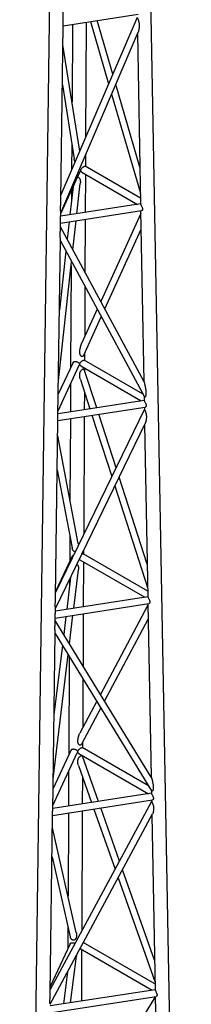
# Model space of a CAD drawing. Units: millimetres. Extents: x 5 to 292, y 5 to 415.
# Drawn here: x 252 to 260, y 277 to 327 of the extents above; entities that cross this region are included whole.
import ezdxf

# ---------------------------------------------------------------- set-up
doc = ezdxf.new("R2010")
doc.units = ezdxf.units.MM

msp = doc.modelspace()

# ---------------------------------------------------------------- linework, layer by layer
at = {"color": 7, "linetype": 'Continuous', "lineweight": 25}
for p, q in [((253.553, 356.491), (251.674, 216.678)), ((260.319, 217.904), (257.763, 356.473)), ((253.871, 327.001), (253.989, 335.771)), ((257.588, 327.207), (253.753, 318.267)), ((253.868, 326.785), (257.635, 327.368)), ((255.014, 321.206), (255.043, 326.967)), ((255.236, 326.997), (256.15, 323.854)), ((256.363, 324.35), (255.578, 327.05)), ((253.741, 317.369), (257.641, 326.46)), ((253.75, 318.037), (253.868, 326.785)), ((254.328, 326.857), (254.309, 322.957)), ((257.604, 326.373), (257.762, 317.809)), ((254.7, 320.474), (253.855, 325.831)), ((253.828, 323.804), (254.415, 320.079)), ((257.728, 319.659), (256.514, 323.832)), ((256.301, 323.336), (257.752, 318.348)), ((254.298, 320.824), (254.291, 319.521)), ((255.006, 319.688), (255.01, 320.326)), ((253.741, 317.332), (254.722, 319.447)), ((257.756, 318.101), (254.974, 319.707)), ((254.8, 319.411), (257.614, 317.787)), ((254.995, 317.382), (255.004, 319.293)), ((254.364, 318.673), (254.207, 317.26)), ((254.286, 318.507), (254.283, 317.949)), ((254.558, 317.314), (254.726, 318.832)), ((253.734, 316.84), (257.818, 317.472)), ((257.762, 317.81), (253.739, 317.188)), ((257.768, 317.464), (257.927, 308.859)), ((253.737, 317.056), (253.741, 317.372)), ((254.98, 314.342), (254.993, 317.035)), ((257.771, 317.334), (255.757, 312.896)), ((253.731, 316.598), (253.734, 316.84)), ((257.937, 308.84), (253.732, 316.663)), ((254.168, 316.907), (254.071, 316.032)), ((254.357, 315.5), (254.519, 316.961)), ((255.961, 312.517), (257.785, 316.537)), ((253.603, 307.111), (253.723, 316.01)), ((253.722, 315.957), (257.954, 308.084)), ((254.005, 315.432), (253.675, 312.457)), ((253.628, 308.912), (254.291, 314.9)), ((254.267, 314.687), (254.241, 309.567)), ((254.964, 311.149), (254.976, 313.624)), ((255.578, 312.504), (254.794, 310.775)), ((254.906, 310.192), (255.783, 312.124)), ((254.958, 309.925), (254.959, 310.31)), ((253.607, 307.386), (254.674, 309.684)), ((254.362, 309.827), (253.618, 308.225)), ((254.751, 309.649), (257.796, 307.891)), ((257.867, 308.246), (254.925, 309.944)), ((254.955, 309.394), (254.956, 309.531)), ((255.552, 307.544), (254.929, 309.474)), ((254.237, 308.744), (254.23, 307.339)), ((254.733, 308.966), (255.209, 307.49)), ((254.945, 307.45), (254.949, 308.295)), ((257.941, 308.109), (257.944, 307.913)), ((253.6, 306.895), (258.001, 307.575)), ((257.944, 307.914), (253.605, 307.242)), ((257.951, 307.568), (257.953, 307.463)), ((257.953, 307.464), (253.484, 298.232)), ((254.914, 301.185), (254.943, 307.102)), ((255.316, 307.16), (256.312, 304.074)), ((256.528, 304.521), (255.659, 307.213)), ((253.473, 297.422), (258.006, 306.786)), ((253.481, 298.017), (253.601, 306.895)), ((254.229, 306.992), (254.208, 302.884)), ((257.967, 306.706), (258.127, 298.017)), ((254.625, 300.702), (253.59, 306.12)), ((253.567, 304.412), (254.319, 300.477)), ((256.465, 303.602), (258.118, 298.481)), ((258.096, 299.664), (256.681, 304.049)), ((254.199, 301.103), (254.193, 299.804)), ((258.121, 298.308), (254.876, 300.181)), ((254.909, 300.162), (254.91, 300.39)), ((254.313, 300.065), (253.485, 298.28)), ((254.702, 299.886), (254.677, 299.91)), ((254.702, 299.886), (257.979, 297.994)), ((254.895, 297.517), (254.907, 299.768)), ((254.395, 297.44), (254.629, 299.379)), ((254.238, 299.002), (254.043, 297.385)), ((254.188, 298.899), (254.186, 298.575)), ((253.467, 296.949), (258.183, 297.679)), ((258.127, 298.017), (253.472, 297.297)), ((258.133, 297.671), (258.294, 288.942)), ((253.47, 297.165), (253.473, 297.424)), ((254.88, 294.51), (254.894, 297.17)), ((258.134, 297.603), (255.742, 293.104)), ((253.464, 296.752), (253.467, 296.949)), ((258.303, 288.927), (253.465, 296.819)), ((254, 297.032), (253.891, 296.124)), ((254.179, 295.654), (254.352, 297.086)), ((255.95, 292.765), (258.148, 296.897)), ((253.336, 287.22), (253.457, 296.219)), ((253.457, 296.177), (258.321, 288.241)), ((253.825, 295.576), (253.401, 292.066)), ((253.358, 288.844), (254.113, 295.106)), ((254.169, 295.015), (254.144, 290.042)), ((254.865, 291.455), (254.877, 293.86)), ((255.555, 292.753), (254.702, 291.148)), ((254.804, 290.609), (255.763, 292.414)), ((254.86, 290.4), (254.861, 290.717)), ((254.264, 290.302), (253.351, 288.334)), ((258.17, 288.489), (254.827, 290.419)), ((253.34, 287.496), (254.576, 290.158)), ((254.653, 290.123), (258.161, 288.098)), ((255.639, 287.708), (254.832, 289.992)), ((254.857, 289.919), (254.858, 290.005)), ((254.139, 289.218), (254.131, 287.474)), ((254.635, 289.52), (255.294, 287.654)), ((254.846, 287.585), (254.852, 288.905)), ((258.307, 288.265), (258.309, 288.12)), ((258.316, 287.709), (253.215, 278.229)), ((253.333, 287.004), (258.366, 287.782)), ((258.309, 288.121), (253.338, 287.352)), ((258.316, 287.775), (258.317, 287.711)), ((254.814, 281.2), (254.844, 287.238)), ((255.41, 287.325), (256.481, 284.298)), ((256.7, 284.706), (255.755, 287.379)), ((253.206, 277.488), (258.37, 287.086)), ((253.213, 278.027), (253.333, 287.004)), ((254.129, 287.127), (254.108, 282.934)), ((258.33, 287.011), (258.492, 278.224)), ((254.524, 281.108), (253.325, 286.371)), ((253.305, 284.914), (254.222, 280.889)), ((258.464, 279.715), (256.855, 284.269)), ((256.635, 283.861), (258.484, 278.63)), ((254.1, 281.424), (254.095, 280.279)), ((254.215, 280.539), (253.217, 278.389)), ((254.716, 280.295), (258.344, 278.201)), ((258.487, 278.515), (254.879, 280.598)), ((254.226, 277.564), (254.531, 279.912)), ((254.796, 277.653), (254.809, 280.242)), ((254.082, 279.116), (253.873, 277.51)), ((253.2, 277.059), (258.548, 277.886)), ((258.492, 278.224), (253.204, 277.406)), ((258.499, 277.86), (255.709, 273.328)), ((258.498, 277.878), (258.661, 269.052))]:
    msp.add_line(p, q, dxfattribs=at)
for points, knots in [([(253.867, 326.788), (253.867, 326.788), (253.867, 326.785), (253.862, 326.803), (253.86, 326.829), (253.859, 326.855), (253.86, 326.885), (253.864, 326.928), (253.87, 326.976), (253.87, 327.007), (253.87, 327.017)], [0, 0, 0, 0, 0.081736, 0.285781, 0.38957, 0.489537, 0.5896, 0.693852, 0.898762, 1, 1, 1, 1]), ([(257.589, 327.206), (257.589, 327.207), (257.589, 327.208), (257.593, 327.202), (257.599, 327.188), (257.609, 327.166), (257.621, 327.14), (257.632, 327.115), (257.64, 327.095), (257.651, 327.065), (257.662, 327.03), (257.672, 326.99), (257.681, 326.943), (257.69, 326.883), (257.693, 326.81), (257.691, 326.746), (257.688, 326.689), (257.682, 326.64), (257.675, 326.594), (257.668, 326.558), (257.663, 326.531), (257.658, 326.513), (257.654, 326.497), (257.65, 326.483), (257.645, 326.471), (257.643, 326.464), (257.641, 326.461)], [0, 0, 0, 0, 0.01977, 0.052587, 0.083663, 0.115519, 0.148364, 0.179549, 0.195924, 0.213011, 0.272659, 0.305892, 0.341798, 0.425106, 0.509457, 0.597908, 0.663216, 0.727399, 0.790592, 0.85294, 0.881832, 0.909112, 0.934805, 0.958944, 0.981567, 1, 1, 1, 1]), ([(254.467, 319.931), (254.467, 319.931), (254.46, 319.94), (254.45, 319.96), (254.437, 319.989), (254.427, 320.02), (254.42, 320.051), (254.417, 320.071), (254.415, 320.079)], [0, 0, 0, 0, 0.008067, 0.204985, 0.394963, 0.599752, 0.82138, 1, 1, 1, 1]), ([(254.689, 319.578), (254.7, 319.569), (254.719, 319.552), (254.731, 319.523), (254.733, 319.505), (254.734, 319.496)], [0, 0, 0, 0, 0.42941, 0.718826, 1, 1, 1, 1]), ([(254.734, 319.496), (254.733, 319.487), (254.732, 319.47), (254.725, 319.454), (254.722, 319.447)], [0, 0, 0, 0, 0.556842, 1, 1, 1, 1]), ([(254.75, 319.498), (254.751, 319.508), (254.752, 319.526), (254.768, 319.564), (254.8, 319.609), (254.843, 319.648), (254.878, 319.674), (254.903, 319.69), (254.926, 319.702), (254.952, 319.71), (254.969, 319.715), (254.973, 319.707), (254.973, 319.707)], [0, 0, 0, 0, 0.08211, 0.166968, 0.332951, 0.498952, 0.583097, 0.665214, 0.747427, 0.831939, 0.998563, 1, 1, 1, 1]), ([(254.8, 319.412), (254.786, 319.422), (254.766, 319.438), (254.751, 319.471), (254.75, 319.489), (254.75, 319.498)], [0, 0, 0, 0, 0.498983, 0.752939, 1, 1, 1, 1]), ([(254.593, 319.167), (254.598, 319.166), (254.613, 319.161), (254.626, 319.153), (254.635, 319.147)], [0, 0, 0, 0, 0.334165, 1, 1, 1, 1]), ([(254.635, 319.147), (254.648, 319.138), (254.674, 319.118), (254.695, 319.085), (254.709, 319.055), (254.718, 319.03), (254.724, 319.001), (254.731, 318.951), (254.733, 318.894), (254.727, 318.847), (254.725, 318.832)], [0, 0, 0, 0, 0.121949, 0.256799, 0.331498, 0.411905, 0.498553, 0.591869, 0.869584, 1, 1, 1, 1]), ([(253.741, 317.373), (253.741, 317.375), (253.741, 317.381), (253.74, 317.399), (253.738, 317.425), (253.736, 317.466), (253.734, 317.524), (253.735, 317.598), (253.736, 317.67), (253.739, 317.738), (253.742, 317.8), (253.744, 317.862), (253.747, 317.913), (253.748, 317.953), (253.749, 317.98), (253.75, 318.007), (253.75, 318.026), (253.75, 318.036), (253.75, 318.037)], [0, 0, 0, 0, 0.032962, 0.082838, 0.137839, 0.198996, 0.306548, 0.415361, 0.529349, 0.613534, 0.696222, 0.777595, 0.857828, 0.895026, 0.930158, 0.963254, 0.994349, 1, 1, 1, 1]), ([(257.763, 317.806), (257.763, 317.807), (257.762, 317.807), (257.766, 317.795), (257.773, 317.78), (257.784, 317.758), (257.801, 317.724), (257.827, 317.674), (257.85, 317.621), (257.86, 317.579), (257.864, 317.55), (257.861, 317.524), (257.852, 317.496), (257.835, 317.474), (257.822, 317.475), (257.818, 317.475)], [0, 0, 0, 0, 0.053342, 0.117956, 0.181012, 0.244143, 0.309038, 0.436987, 0.56474, 0.629679, 0.692192, 0.754774, 0.819955, 0.948209, 1, 1, 1, 1]), ([(253.733, 316.843), (253.733, 316.842), (253.734, 316.839), (253.729, 316.857), (253.726, 316.884), (253.725, 316.909), (253.727, 316.939), (253.73, 316.983), (253.736, 317.031), (253.736, 317.062), (253.736, 317.072)], [0, 0, 0, 0, 0.081736, 0.285781, 0.38957, 0.489537, 0.5896, 0.693852, 0.898762, 1, 1, 1, 1]), ([(253.723, 316.011), (253.723, 316.018), (253.723, 316.035), (253.722, 316.069), (253.721, 316.11), (253.719, 316.153), (253.718, 316.198), (253.717, 316.261), (253.717, 316.345), (253.721, 316.429), (253.725, 316.489), (253.728, 316.53), (253.73, 316.566), (253.731, 316.591), (253.731, 316.597)], [0, 0, 0, 0, 0.048637, 0.138885, 0.220581, 0.303216, 0.387054, 0.472298, 0.639902, 0.807511, 0.854378, 0.897898, 0.976595, 1, 1, 1, 1]), ([(254.791, 310.124), (254.779, 310.131), (254.762, 310.142), (254.746, 310.163), (254.737, 310.178), (254.728, 310.199), (254.719, 310.225), (254.711, 310.259), (254.704, 310.315), (254.703, 310.398), (254.713, 310.483), (254.724, 310.548), (254.733, 310.586), (254.742, 310.624), (254.752, 310.66), (254.763, 310.694), (254.776, 310.732), (254.787, 310.758), (254.794, 310.774)], [0, 0, 0, 0, 0.0722424, 0.0987994, 0.1269163, 0.1567653, 0.2047653, 0.2567765, 0.313123, 0.4599235, 0.6243032, 0.6824082, 0.7380021, 0.7911433, 0.841899, 0.8903462, 0.9365732, 1, 1, 1, 1]), ([(254.905, 310.192), (254.903, 310.187), (254.897, 310.173), (254.883, 310.152), (254.862, 310.131), (254.838, 310.12), (254.814, 310.116), (254.799, 310.121), (254.791, 310.124)], [0, 0, 0, 0, 0.083563, 0.260245, 0.445906, 0.629775, 0.81025, 1, 1, 1, 1]), ([(254.363, 309.827), (254.363, 309.829), (254.369, 309.845), (254.393, 309.865), (254.434, 309.876), (254.474, 309.877), (254.507, 309.874), (254.54, 309.867), (254.583, 309.853), (254.633, 309.828), (254.667, 309.794), (254.682, 309.761), (254.686, 309.734), (254.683, 309.708), (254.676, 309.692), (254.673, 309.684)], [0, 0, 0, 0, 0.014332, 0.138811, 0.263311, 0.326414, 0.388006, 0.449715, 0.512944, 0.637957, 0.762738, 0.826174, 0.887233, 0.948357, 1, 1, 1, 1]), ([(254.751, 309.649), (254.751, 309.649), (254.734, 309.653), (254.717, 309.678), (254.703, 309.709), (254.7, 309.736), (254.704, 309.764), (254.719, 309.801), (254.752, 309.846), (254.795, 309.885), (254.83, 309.911), (254.855, 309.927), (254.878, 309.939), (254.904, 309.949), (254.916, 309.946), (254.925, 309.944)], [0, 0, 0, 0, 0.000839, 0.125619, 0.189082, 0.250215, 0.311417, 0.37518, 0.500515, 0.625447, 0.688568, 0.750122, 0.811739, 0.874955, 1, 1, 1, 1]), ([(254.733, 308.966), (254.725, 308.995), (254.712, 309.039), (254.702, 309.103), (254.698, 309.151), (254.698, 309.198), (254.701, 309.241), (254.707, 309.279), (254.715, 309.312), (254.729, 309.351), (254.751, 309.394), (254.777, 309.425), (254.789, 309.439)], [0, 0, 0, 0, 0.195367, 0.304548, 0.407628, 0.504982, 0.597057, 0.669453, 0.736445, 0.798579, 0.905493, 1, 1, 1, 1]), ([(254.789, 309.439), (254.796, 309.446), (254.81, 309.461), (254.833, 309.479), (254.855, 309.493), (254.875, 309.502), (254.892, 309.506), (254.905, 309.505), (254.916, 309.499), (254.924, 309.489), (254.927, 309.479), (254.928, 309.473)], [0, 0, 0, 0, 0.111279, 0.222485, 0.334047, 0.443127, 0.550712, 0.66409, 0.773753, 0.886966, 1, 1, 1, 1]), ([(257.937, 308.84), (257.938, 308.839), (257.939, 308.836), (257.942, 308.829), (257.947, 308.815), (257.953, 308.795), (257.96, 308.77), (257.966, 308.744), (257.978, 308.696), (257.993, 308.625), (258.009, 308.537), (258.022, 308.45), (258.029, 308.374), (258.034, 308.309), (258.035, 308.255), (258.032, 308.204), (258.026, 308.155), (258.016, 308.118), (258.005, 308.094), (257.996, 308.08), (257.985, 308.07), (257.974, 308.067), (257.962, 308.071), (257.957, 308.081), (257.954, 308.085)], [0, 0, 0, 0, 0.005915, 0.016819, 0.028295, 0.05496, 0.076739, 0.10227, 0.131844, 0.22196, 0.317319, 0.409729, 0.504418, 0.57006, 0.629003, 0.693639, 0.753811, 0.821217, 0.851325, 0.879478, 0.911925, 0.942166, 0.974106, 1, 1, 1, 1]), ([(257.945, 307.91), (257.945, 307.91), (257.944, 307.91), (257.949, 307.899), (257.956, 307.883), (257.966, 307.861), (257.984, 307.827), (258.01, 307.777), (258.032, 307.724), (258.044, 307.682), (258.045, 307.663), (258.045, 307.653)], [0, 0, 0, 0, 0.079115, 0.172094, 0.262767, 0.353532, 0.446651, 0.631486, 0.815675, 0.909161, 1, 1, 1, 1]), ([(258.045, 307.653), (258.045, 307.644), (258.044, 307.626), (258.034, 307.598), (258.018, 307.577), (258.004, 307.578), (258.001, 307.579)], [0, 0, 0, 0, 0.206296, 0.419412, 0.836317, 1, 1, 1, 1]), ([(253.592, 306.964), (253.592, 306.974), (253.593, 306.993), (253.597, 307.037), (253.603, 307.085), (253.603, 307.116), (253.603, 307.126)], [0, 0, 0, 0, 0.196886, 0.400336, 0.798367, 1, 1, 1, 1]), ([(257.953, 307.464), (257.953, 307.463), (257.954, 307.463), (257.957, 307.456), (257.964, 307.442), (257.973, 307.423), (257.984, 307.399), (257.996, 307.373), (258.01, 307.337), (258.024, 307.3), (258.034, 307.262), (258.044, 307.219), (258.053, 307.163), (258.057, 307.097), (258.055, 307.037), (258.051, 306.985), (258.046, 306.94), (258.038, 306.898), (258.031, 306.865), (258.024, 306.839), (258.019, 306.82), (258.013, 306.804), (258.009, 306.792), (258.006, 306.788), (258.006, 306.787)], [0, 0, 0, 0, 0.02973, 0.062499, 0.093992, 0.125501, 0.158196, 0.19031, 0.223031, 0.283182, 0.316201, 0.351678, 0.434745, 0.519039, 0.607479, 0.672984, 0.737391, 0.800879, 0.863637, 0.899368, 0.932603, 0.963409, 0.991876, 1, 1, 1, 1]), ([(253.599, 306.898), (253.6, 306.897), (253.6, 306.894), (253.595, 306.912), (253.592, 306.938), (253.592, 306.956), (253.592, 306.964)], [0, 0, 0, 0, 0.1626863, 0.5812699, 0.7935371, 1, 1, 1, 1]), ([(254.624, 300.702), (254.625, 300.699), (254.632, 300.67), (254.634, 300.639), (254.636, 300.611)], [0, 0, 0, 0, 0.096561, 1, 1, 1, 1]), ([(254.314, 300.064), (254.315, 300.066), (254.321, 300.082), (254.343, 300.103), (254.378, 300.109), (254.394, 300.112)], [0, 0, 0, 0, 0.056673, 0.539812, 1, 1, 1, 1]), ([(254.479, 300.287), (254.47, 300.287), (254.452, 300.288), (254.425, 300.298), (254.399, 300.315), (254.369, 300.345), (254.346, 300.384), (254.33, 300.428), (254.322, 300.457), (254.319, 300.473), (254.319, 300.477)], [0, 0, 0, 0, 0.094157, 0.201742, 0.310667, 0.427367, 0.648393, 0.800195, 0.958279, 1, 1, 1, 1]), ([(254.798, 300.159), (254.8, 300.161), (254.811, 300.168), (254.828, 300.176), (254.854, 300.185), (254.871, 300.189), (254.876, 300.181), (254.876, 300.181)], [0, 0, 0, 0, 0.067779, 0.296704, 0.53203, 0.995998, 1, 1, 1, 1]), ([(254.553, 299.653), (254.56, 299.649), (254.58, 299.635), (254.597, 299.61), (254.611, 299.583), (254.62, 299.559), (254.626, 299.534), (254.634, 299.487), (254.636, 299.435), (254.629, 299.392), (254.627, 299.379)], [0, 0, 0, 0, 0.07079, 0.216147, 0.295674, 0.380824, 0.472264, 0.570535, 0.86763, 1, 1, 1, 1]), ([(253.473, 297.425), (253.473, 297.426), (253.473, 297.428), (253.472, 297.438), (253.471, 297.457), (253.468, 297.494), (253.466, 297.55), (253.466, 297.617), (253.468, 297.689), (253.471, 297.764), (253.475, 297.839), (253.478, 297.899), (253.479, 297.943), (253.48, 297.968), (253.481, 297.993), (253.481, 298.009), (253.481, 298.017), (253.481, 298.017)], [0, 0, 0, 0, 0.023112, 0.06123, 0.101645, 0.191679, 0.300848, 0.411195, 0.526899, 0.640266, 0.751168, 0.860132, 0.897911, 0.933614, 0.967252, 0.998869, 1, 1, 1, 1]), ([(258.128, 298.014), (258.128, 298.014), (258.127, 298.014), (258.131, 298.003), (258.138, 297.987), (258.149, 297.965), (258.166, 297.931), (258.192, 297.882), (258.215, 297.828), (258.226, 297.787), (258.229, 297.757), (258.227, 297.731), (258.217, 297.703), (258.201, 297.681), (258.187, 297.682), (258.183, 297.682)], [0, 0, 0, 0, 0.053342, 0.117956, 0.181012, 0.244143, 0.309038, 0.436987, 0.56474, 0.629679, 0.692192, 0.754774, 0.819955, 0.948209, 1, 1, 1, 1]), ([(253.466, 296.952), (253.466, 296.952), (253.466, 296.949), (253.461, 296.967), (253.459, 296.993), (253.458, 297.019), (253.459, 297.049), (253.463, 297.092), (253.469, 297.14), (253.469, 297.171), (253.469, 297.181)], [0, 0, 0, 0, 0.0817363, 0.2857812, 0.3895702, 0.4895375, 0.5895995, 0.693852, 0.8987624, 1, 1, 1, 1]), ([(253.457, 296.219), (253.457, 296.22), (253.457, 296.225), (253.457, 296.236), (253.457, 296.252), (253.456, 296.28), (253.454, 296.319), (253.452, 296.372), (253.451, 296.44), (253.451, 296.522), (253.455, 296.601), (253.459, 296.658), (253.462, 296.696), (253.464, 296.728), (253.464, 296.748), (253.464, 296.752)], [0, 0, 0, 0, 0.005891, 0.046783, 0.090827, 0.138122, 0.248856, 0.361149, 0.475692, 0.646102, 0.815454, 0.862098, 0.905692, 0.985784, 1, 1, 1, 1]), ([(254.694, 290.549), (254.682, 290.555), (254.663, 290.565), (254.644, 290.588), (254.632, 290.61), (254.621, 290.637), (254.613, 290.667), (254.605, 290.718), (254.604, 290.795), (254.615, 290.873), (254.627, 290.933), (254.635, 290.968), (254.645, 291.003), (254.655, 291.035), (254.666, 291.067), (254.68, 291.104), (254.694, 291.131), (254.702, 291.147)], [0, 0, 0, 0, 0.07254, 0.112195, 0.15502, 0.202723, 0.254197, 0.309848, 0.45509, 0.61788, 0.675268, 0.730099, 0.782446, 0.832394, 0.880041, 0.925502, 1, 1, 1, 1]), ([(254.265, 290.302), (254.266, 290.303), (254.271, 290.32), (254.296, 290.339), (254.336, 290.35), (254.376, 290.351), (254.409, 290.348), (254.442, 290.341), (254.485, 290.327), (254.535, 290.303), (254.569, 290.268), (254.584, 290.235), (254.588, 290.209), (254.586, 290.183), (254.578, 290.166), (254.575, 290.159)], [0, 0, 0, 0, 0.0143325, 0.1388113, 0.2633109, 0.3264137, 0.3880061, 0.4497151, 0.5129439, 0.6379568, 0.762738, 0.8261743, 0.8872328, 0.9483569, 1, 1, 1, 1]), ([(254.653, 290.123), (254.653, 290.123), (254.636, 290.128), (254.619, 290.152), (254.605, 290.183), (254.602, 290.21), (254.606, 290.238), (254.621, 290.276), (254.654, 290.321), (254.697, 290.36), (254.732, 290.386), (254.757, 290.402), (254.78, 290.414), (254.806, 290.423), (254.819, 290.421), (254.827, 290.419)], [0, 0, 0, 0, 0.000839, 0.125619, 0.189082, 0.250215, 0.311417, 0.37518, 0.500515, 0.625447, 0.688568, 0.750122, 0.811739, 0.874955, 1, 1, 1, 1]), ([(254.803, 290.609), (254.801, 290.605), (254.795, 290.592), (254.78, 290.574), (254.761, 290.557), (254.738, 290.547), (254.715, 290.544), (254.701, 290.547), (254.694, 290.549)], [0, 0, 0, 0, 0.085617, 0.26429, 0.445632, 0.630806, 0.815006, 1, 1, 1, 1]), ([(254.635, 289.521), (254.627, 289.546), (254.614, 289.585), (254.605, 289.643), (254.6, 289.688), (254.6, 289.731), (254.603, 289.771), (254.61, 289.806), (254.618, 289.837), (254.633, 289.873), (254.655, 289.913), (254.68, 289.941), (254.692, 289.954)], [0, 0, 0, 0, 0.186803, 0.297456, 0.401748, 0.500159, 0.593262, 0.665881, 0.733289, 0.796152, 0.903044, 1, 1, 1, 1]), ([(254.692, 289.954), (254.699, 289.96), (254.713, 289.973), (254.734, 289.99), (254.755, 290.003), (254.774, 290.013), (254.79, 290.018), (254.804, 290.019), (254.815, 290.016), (254.825, 290.008), (254.829, 289.997), (254.831, 289.991)], [0, 0, 0, 0, 0.106436, 0.213224, 0.319861, 0.424579, 0.528219, 0.635882, 0.74193, 0.849789, 1, 1, 1, 1]), ([(258.303, 288.927), (258.303, 288.927), (258.304, 288.926), (258.305, 288.924), (258.306, 288.922)], [0, 0, 0, 0, 0.083958, 1, 1, 1, 1]), ([(258.306, 288.922), (258.307, 288.919), (258.309, 288.915), (258.314, 288.902), (258.32, 288.884), (258.327, 288.861), (258.333, 288.838), (258.34, 288.809), (258.348, 288.776), (258.357, 288.739), (258.367, 288.689), (258.379, 288.628), (258.39, 288.557), (258.397, 288.492), (258.4, 288.436), (258.401, 288.386), (258.398, 288.34), (258.391, 288.295), (258.38, 288.263), (258.369, 288.244), (258.36, 288.233), (258.349, 288.227), (258.338, 288.227), (258.328, 288.232), (258.323, 288.239), (258.322, 288.242)], [0, 0, 0, 0, 0.011743, 0.023949, 0.051499, 0.07337, 0.098606, 0.12752, 0.165464, 0.207515, 0.253848, 0.336219, 0.419948, 0.505448, 0.572098, 0.631653, 0.696916, 0.757845, 0.825537, 0.856123, 0.885084, 0.917178, 0.948839, 0.981199, 1, 1, 1, 1]), ([(258.311, 288.117), (258.31, 288.117), (258.31, 288.117), (258.314, 288.106), (258.321, 288.09), (258.332, 288.068), (258.349, 288.034), (258.375, 287.984), (258.398, 287.931), (258.409, 287.889), (258.41, 287.87), (258.411, 287.86)], [0, 0, 0, 0, 0.079115, 0.172094, 0.262767, 0.353532, 0.446651, 0.631486, 0.815675, 0.909161, 1, 1, 1, 1]), ([(258.318, 287.708), (258.318, 287.709), (258.318, 287.71), (258.322, 287.701), (258.328, 287.688), (258.336, 287.671), (258.346, 287.65), (258.357, 287.626), (258.372, 287.593), (258.385, 287.558), (258.396, 287.523), (258.404, 287.494), (258.41, 287.463), (258.416, 287.43), (258.419, 287.393), (258.42, 287.352), (258.419, 287.307), (258.415, 287.263), (258.41, 287.222), (258.402, 287.183), (258.395, 287.152), (258.388, 287.129), (258.382, 287.112), (258.376, 287.098), (258.372, 287.09), (258.37, 287.086)], [0, 0, 0, 0, 0.037925, 0.070536, 0.102113, 0.133743, 0.166364, 0.198769, 0.231247, 0.291988, 0.324794, 0.359809, 0.400431, 0.442935, 0.487636, 0.548452, 0.6163, 0.68145, 0.745586, 0.808935, 0.871728, 0.907556, 0.940897, 0.971837, 1, 1, 1, 1]), ([(258.411, 287.86), (258.41, 287.852), (258.409, 287.834), (258.399, 287.806), (258.383, 287.785), (258.37, 287.785), (258.366, 287.786)], [0, 0, 0, 0, 0.206296, 0.419412, 0.836317, 1, 1, 1, 1]), ([(253.325, 287.074), (253.325, 287.083), (253.326, 287.103), (253.329, 287.147), (253.335, 287.194), (253.335, 287.225), (253.335, 287.236)], [0, 0, 0, 0, 0.196886, 0.400336, 0.798367, 1, 1, 1, 1]), ([(253.332, 287.007), (253.332, 287.006), (253.333, 287.003), (253.328, 287.021), (253.325, 287.047), (253.325, 287.065), (253.325, 287.074)], [0, 0, 0, 0, 0.162686, 0.58127, 0.793537, 1, 1, 1, 1]), ([(254.441, 280.734), (254.433, 280.73), (254.416, 280.722), (254.388, 280.718), (254.36, 280.72), (254.333, 280.728), (254.307, 280.742), (254.285, 280.761), (254.266, 280.783), (254.25, 280.81), (254.236, 280.842), (254.227, 280.87), (254.223, 280.886), (254.222, 280.889)], [0, 0, 0, 0, 0.0913939, 0.1804378, 0.270839, 0.3579793, 0.445065, 0.5362054, 0.6292633, 0.713464, 0.8329933, 0.9602294, 1, 1, 1, 1]), ([(254.524, 281.108), (254.525, 281.103), (254.534, 281.066), (254.542, 280.998), (254.541, 280.916), (254.528, 280.851), (254.509, 280.803), (254.481, 280.761), (254.454, 280.743), (254.441, 280.734)], [0, 0, 0, 0, 0.040002, 0.296011, 0.526867, 0.657594, 0.785005, 0.896929, 1, 1, 1, 1]), ([(254.216, 280.539), (254.217, 280.54), (254.223, 280.557), (254.247, 280.577), (254.288, 280.588), (254.328, 280.588), (254.361, 280.585), (254.394, 280.578), (254.43, 280.567), (254.451, 280.555), (254.463, 280.548)], [0, 0, 0, 0, 0.024697, 0.235236, 0.445137, 0.551196, 0.6546, 0.758149, 0.864232, 1, 1, 1, 1]), ([(254.535, 279.958), (254.535, 279.955), (254.536, 279.939), (254.532, 279.924), (254.53, 279.912)], [0, 0, 0, 0, 0.202943, 1, 1, 1, 1]), ([(253.205, 277.49), (253.205, 277.49), (253.206, 277.489), (253.205, 277.497), (253.203, 277.512), (253.2, 277.544), (253.198, 277.593), (253.198, 277.655), (253.2, 277.722), (253.203, 277.791), (253.206, 277.862), (253.21, 277.929), (253.212, 277.984), (253.212, 278.015), (253.212, 278.025)], [0, 0, 0, 0, 0.013117, 0.052395, 0.093514, 0.183944, 0.294816, 0.406648, 0.524049, 0.638856, 0.751411, 0.862388, 0.953713, 1, 1, 1, 1]), ([(258.493, 278.221), (258.493, 278.221), (258.492, 278.221), (258.496, 278.21), (258.503, 278.194), (258.514, 278.172), (258.531, 278.138), (258.557, 278.089), (258.58, 278.035), (258.591, 277.994), (258.594, 277.964), (258.592, 277.938), (258.582, 277.91), (258.566, 277.888), (258.552, 277.889), (258.548, 277.889)], [0, 0, 0, 0, 0.053342, 0.117956, 0.181012, 0.244143, 0.309038, 0.436987, 0.56474, 0.629679, 0.692192, 0.754774, 0.819955, 0.948209, 1, 1, 1, 1])]:
    msp.add_open_spline(points, degree=3, knots=knots, dxfattribs=at)

doc.saveas('drawing.dxf')
